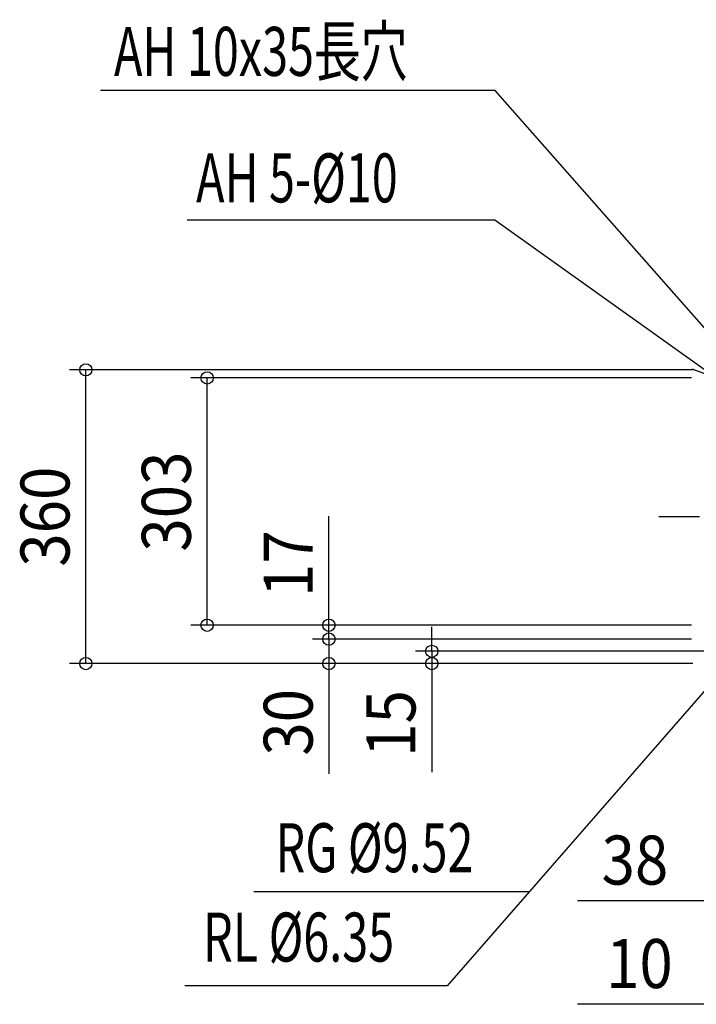
# Model space of a CAD drawing. Extents: x -1084 to 669, y -756 to 609.
# Drawn here: x -1084 to -254, y -598 to 609 of the extents above; entities that cross this region are included whole.
import ezdxf
from ezdxf.enums import TextEntityAlignment as Align

# ---------------------------------------------------------------- set-up
doc = ezdxf.new("R2010")
doc.units = 0
doc.header["$LTSCALE"] = 20
doc.header["$PDMODE"] = 3
doc.header["$PDSIZE"] = -2
doc.linetypes.add('DASHDOT', pattern=[5.5, 4, -0.6, 0.3, -0.6])
doc.layers.get('DEFPOINTS').update_dxf_attribs({"linetype": 'CONTINUOUS'})
for name, color, linetype in [('BASIS', 6, 'DASHDOT'), ('NOTE', 4, 'CONTINUOUS'), ('SIZE', 30, 'CONTINUOUS')]:
    doc.layers.add(name, color=color, linetype=linetype)
doc.styles.get("Standard").update_dxf_attribs({"font": 'SIMPLEX', "width": 0.9, "bigfont": 'BIGFONT'})
doc.styles.add('STANDARD1', font='MONOTXT.shx', dxfattribs={"width": 0.7, "height": 60, "bigfont": 'BIGFONT.shx'})

msp = doc.modelspace()

# ---------------------------------------------------------------- linework, layer by layer
at = {"layer": 'BASIS', "color": 6, "linetype": 'DASHDOT'}
msp.add_line((300, 0), (-300, 0), dxfattribs=at)
at = {"layer": 'DEFPOINTS', "color": 7, "linetype": 'CONTINUOUS'}
for p in [(-1002.5, 180), (-853.8, 170), (-704.4, -133), (-704.4, -150), (-578.4, -180)]:
    msp.add_point(p, dxfattribs=at)
at = {"layer": 'NOTE', "color": 4, "linetype": 'CONTINUOUS'}
for p, q in [((-500.6, 522.4), (-984.6, 522.4)), ((-190, 170), (-500.6, 522.4)), ((-501, 363.4), (-878.1, 363.4)), ((-230, 170), (-501, 363.4)), ((-230, 170), (-259.1, 180.9)), ((-202, -165), (-559.5, -575)), ((-796.7, -459.3), (-458.6, -459.3)), ((-559.5, -575), (-881, -575))]:
    msp.add_line(p, q, dxfattribs=at)
at = {"layer": 'SIZE', "color": 30, "linetype": 'CONTINUOUS'}
for p, q in [((-258.4, 180), (-1022.5, 180)), ((-1002.5, -180), (-1002.5, 180)), ((-259.8, 170), (-873.8, 170)), ((-853.8, -133), (-853.8, 170)), ((-704.4, -133), (-704.4, 0.7)), ((-704.4, -150), (-704.4, -120)), ((-259.8, -133), (-873.8, -133)), ((-259.8, -133), (-724.4, -133)), ((-704.4, -150), (-704.4, -133)), ((-578.4, -165), (-578.4, -135)), ((-259.8, -150), (-724.4, -150)), ((-259.8, -150), (-724.4, -150)), ((-704.4, -150), (-704.4, -180)), ((-704.4, -150), (-704.4, -180)), ((-222, -165), (-598.4, -165)), ((-578.4, -165), (-578.4, -180)), ((-258.4, -180), (-1022.5, -180)), ((-258.4, -180), (-724.4, -180)), ((-704.4, -180), (-704.4, -315.2)), ((-258.4, -180), (-598.4, -180)), ((-578.4, -180), (-578.4, -313)), ((-240, -470.8), (-399.7, -470.8)), ((-240, -597.6), (-399.7, -597.6))]:
    msp.add_line(p, q, dxfattribs=at)
for centre in [(-1002.5, 180), (-853.8, 170), (-853.8, -133), (-704.4, -133), (-704.4, -150), (-704.4, -150), (-578.4, -165), (-1002.5, -180), (-704.4, -180), (-578.4, -180)]:
    msp.add_circle(centre, 7.5, dxfattribs=at)

# ---------------------------------------------------------------- texts
at = {"layer": 'NOTE', "color": 4, "linetype": 'CONTINUOUS', "style": 'STANDARD1', "width": 0.7}
for s, p in [('AH 10x35長穴', (-967.9, 540.2)), ('AH 5-%%C10', (-867.3, 385.2)), ('RG %%C9.52', (-769.9, -435.7)), ('RL %%C6.35', (-858.7, -545.2))]:
    msp.add_text(s, height=60, rotation=0, dxfattribs=at).set_placement(p)
at = {"layer": 'SIZE', "color": 30, "linetype": 'CONTINUOUS', "width": 0.9}
for s, p in [('303', (-873.8, 18.5)), ('360', (-1022.5, 0)), ('17', (-724.4, -57.6)), ('30', (-724.4, -252)), ('15', (-598.4, -253.4))]:
    msp.add_text(s, height=60, rotation=90, dxfattribs=at).set_placement(p, align=Align.CENTER)
for s, p in [('38', (-329.3, -450.8)), ('10', (-323.8, -577.6))]:
    msp.add_text(s, height=60, dxfattribs=at).set_placement(p, align=Align.CENTER)

doc.saveas('drawing.dxf')
